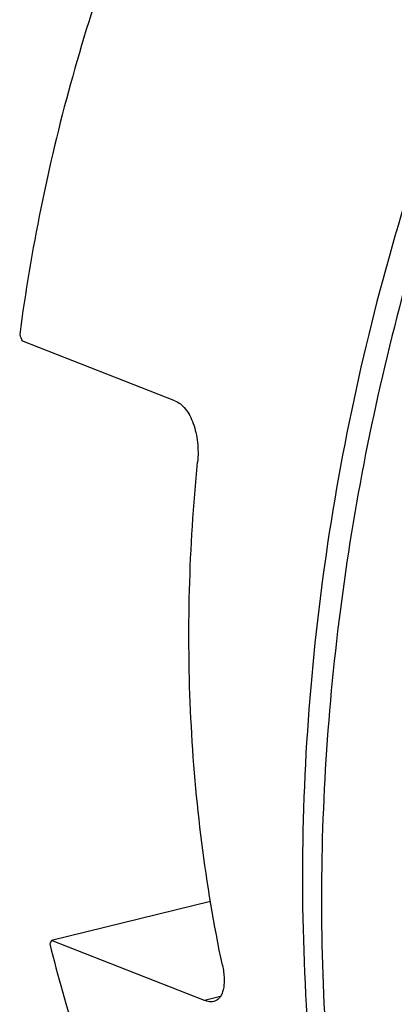
# Model space of a CAD drawing. Units: millimetres. Extents: x 0 to 594, y 0 to 420.
# Drawn here: x 58 to 65, y 132 to 152 of the extents above; entities that cross this region are included whole.
import ezdxf

# ---------------------------------------------------------------- set-up
doc = ezdxf.new("R2010")
doc.units = ezdxf.units.MM
doc.header["$LTSCALE"] = 32.67
doc.layers.add('607079912-000_CL', color=7, linetype='CONTINUOUS')

msp = doc.modelspace()

# ---------------------------------------------------------------- linework, layer by layer
at = {"layer": '607079912-000_CL', "color": 7, "linetype": 'CONTINUOUS'}
for p, q in [((61.1667, 144.1108), (58.1483, 145.2969)), ((61.8669, 134.2305), (58.7323, 133.4634)), ((61.7507, 132.2773), (58.7323, 133.4634))]:
    msp.add_line(p, q, dxfattribs=at)
at = {"layer": '607079912-000_CL', "color": 9, "linetype": 'CONTINUOUS'}
msp.add_line((62.0614, 132.3533), (61.7507, 132.2773), dxfattribs=at)
at = {"layer": '607079912-000_CL', "color": 7, "linetype": 'CONTINUOUS'}
for major_axis, ratio, start_param, end_param in [((-23.543, 32.7798), 0.6048582, 1.1202883, 1.1236964), ((28.1842, 20.2424), 0.3770864, 2.5315062, 2.5349144)]:
    msp.add_ellipse((86.2054, 143.9649), major_axis=major_axis, ratio=ratio, start_param=start_param, end_param=end_param, dxfattribs=at)
for points, knots in [([(81.271, 173.978), (80.5615, 173.8044), (79.1446, 173.3859), (77.0655, 172.562), (75.0273, 171.542), (72.362, 169.9173), (69.2143, 167.4292), (65.8613, 163.8429), (62.9902, 159.7315), (61.0676, 155.967), (59.839, 152.8053), (58.8306, 149.5774), (58.3239, 147.087), (58.1053, 145.4186)], [0, 0, 0, 0, 0.0563116, 0.1136973, 0.1721915, 0.2317958, 0.3540947, 0.4801296, 0.6089711, 0.7394367, 0.8049053, 0.8702794, 1, 1, 1, 1]), ([(84.498, 173.0626), (83.5493, 172.4846), (81.6892, 171.2331), (79.0534, 169.1084), (76.5697, 166.74), (74.2576, 164.1482), (72.135, 161.3548), (70.2186, 158.3831), (68.5235, 155.2578), (67.0632, 152.0046), (65.8497, 148.6501), (64.8928, 145.222), (64.2009, 141.7481), (63.78, 138.2568), (63.6343, 134.7765), (63.7661, 131.3354), (64.1756, 127.9617), (64.6364, 125.7586), (64.9131, 124.678)], [0, 0, 0, 0, 0.0599078, 0.1207183, 0.1823713, 0.2447784, 0.3078256, 0.3713782, 0.4352848, 0.4993831, 0.5635042, 0.627479, 0.6911426, 0.7543404, 0.8169325, 0.8787991, 0.9398442, 1, 1, 1, 1]), ([(61.1667, 144.1108), (61.2053, 144.0956), (61.2819, 144.0493), (61.3799, 143.9476), (61.4641, 143.8152), (61.5322, 143.6575), (61.5825, 143.4803), (61.6137, 143.2902), (61.6249, 143.0942), (61.619, 142.9628), (61.6125, 142.8976)], [0, 0, 0, 0, 0.0911358, 0.1932818, 0.3078107, 0.4339569, 0.5695266, 0.7114554, 0.8561959, 1, 1, 1, 1]), ([(62.1023, 132.9728), (61.7662, 134.5745), (61.3524, 137.8864), (61.4455, 141.2205), (61.6125, 142.8976)], [0, 0, 0, 0, 0.4926608, 1, 1, 1, 1]), ([(58.6988, 133.3942), (59.0097, 132.1349), (59.7894, 129.6938), (61.1859, 126.8375), (62.5264, 124.7553), (63.6287, 123.3114), (64.8297, 121.9813), (65.697, 121.1705), (66.1445, 120.7872)], [0, 0, 0, 0, 0.2616855, 0.5150632, 0.6388588, 0.7608236, 0.8811319, 1, 1, 1, 1]), ([(62.1023, 132.9728), (62.1118, 132.9277), (62.1268, 132.8402), (62.1376, 132.7129), (62.1357, 132.5964), (62.1208, 132.4931), (62.093, 132.405), (62.052, 132.334), (61.9974, 132.2823), (61.9531, 132.2632), (61.9305, 132.2576)], [0, 0, 0, 0, 0.1725316, 0.3327515, 0.4785546, 0.6086363, 0.7228793, 0.8229497, 0.9130304, 1, 1, 1, 1]), ([(61.9305, 132.2576), (61.903, 132.2509), (61.8405, 132.2486), (61.7811, 132.2654), (61.7507, 132.2773)], [0, 0, 0, 0, 0.4647594, 1, 1, 1, 1])]:
    msp.add_open_spline(points, degree=3, knots=knots, dxfattribs=at)
at = {"layer": '607079912-000_CL', "color": 9, "linetype": 'CONTINUOUS'}
msp.add_open_spline([(81.0865, 170.3422), (80.3027, 169.7148), (78.7707, 168.3908), (76.6089, 166.2297), (74.5795, 163.8923), (72.0599, 160.5504), (69.319, 156.0227), (66.7636, 150.1865), (64.9947, 144.0788), (64.2116, 138.8699), (64.0212, 134.7209), (64.096, 131.6578), (64.3874, 128.6508), (64.7277, 126.6802), (64.934, 125.711)], degree=3, knots=[0, 0, 0, 0, 0.0604894, 0.1218589, 0.1840093, 0.2468247, 0.3738484, 0.5018488, 0.6295924, 0.7558663, 0.8181402, 0.879652, 0.9402996, 1, 1, 1, 1], dxfattribs=at)

doc.saveas('drawing.dxf')
